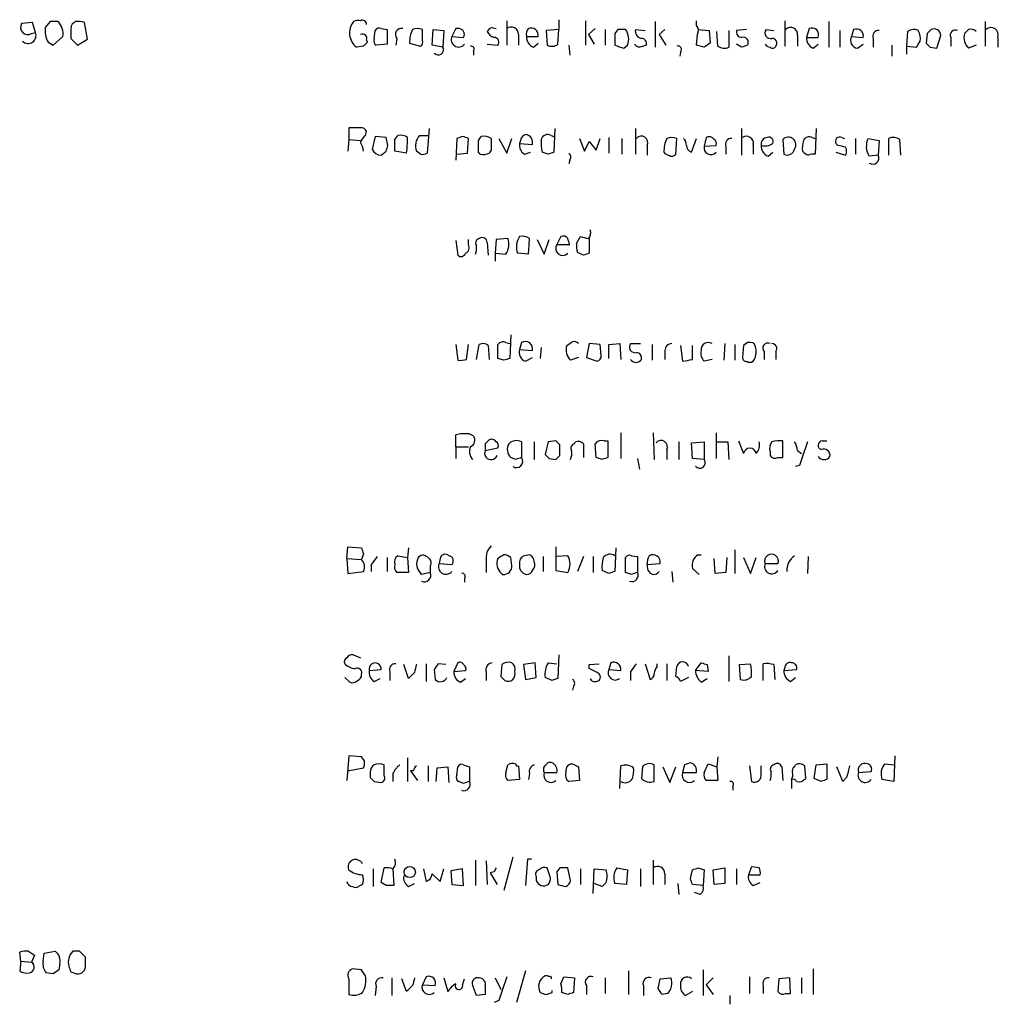
# Model space of a CAD drawing. Extents: x 6 to 1054, y 23 to 900.
# Drawn here: x 863 to 948, y 715 to 800 of the extents above; entities that cross this region are included whole.
import ezdxf

# ---------------------------------------------------------------- set-up
doc = ezdxf.new("R2010")
doc.units = 0
doc.header["$MEASUREMENT"] = 0
doc.layers.add('MAIN', color=5, linetype='CONTINUOUS')

msp = doc.modelspace()

# ---------------------------------------------------------------- linework, layer by layer
at = {"layer": 'MAIN'}
for p, q in [((864.362, 799.6766), (863.4307, 799.5919)), ((864.616, 798.8299), (864.362, 799.6766)), ((865.886, 799.7613), (865.4627, 799.2533)), ((869.1033, 798.2373), (868.8493, 799.6766)), ((894.4187, 799.1686), (894.9267, 799.0839)), ((900.8533, 799.1686), (900.5147, 798.4913)), ((901.1073, 799.1686), (900.8533, 799.1686)), ((903.986, 799.2533), (904.3247, 799.1686)), ((905.256, 799.8459), (905.256, 797.7293)), ((909.7433, 799.9306), (909.7433, 799.0839)), ((912.0293, 799.8459), (912.0293, 797.7293)), ((912.876, 799.1686), (912.2833, 798.6606)), ((918.0407, 799.7613), (918.0407, 797.5599)), ((921.5967, 799.4226), (921.5967, 799.8459)), ((929.2167, 799.8459), (929.2167, 797.6446)), ((931.3333, 799.1686), (931.0793, 798.4066)), ((933.0267, 799.7613), (933.0267, 797.5599)), ((946.4887, 799.7613), (946.4887, 797.6446)), ((864.2773, 798.7453), (864.616, 798.8299)), ((866.14, 797.7293), (866.9867, 798.4913)), ((867.664, 798.3219), (868.2567, 797.7293)), ((893.826, 798.2373), (893.9107, 798.9993)), ((894.9267, 799.0839), (894.9267, 797.8139)), ((895.7733, 798.3219), (895.6887, 797.7293)), ((897.9747, 798.1526), (897.9747, 799.0839)), ((898.8213, 797.7293), (898.906, 799.0839)), ((898.906, 799.0839), (899.8373, 798.9993)), ((899.8373, 798.9993), (899.7527, 797.5599)), ((900.5147, 798.4913), (901.5307, 798.4066)), ((906.272, 798.6606), (906.272, 797.7293)), ((906.9493, 798.4913), (907.9653, 798.4913)), ((909.7433, 799.0839), (908.6427, 798.9993)), ((908.6427, 798.9993), (908.7273, 797.7293)), ((909.6587, 797.8139), (909.7433, 799.0839)), ((912.2833, 798.6606), (912.7913, 797.8139)), ((913.7227, 799.0839), (913.7227, 797.7293)), ((914.8233, 799.0839), (914.5693, 798.7453)), ((914.5693, 798.7453), (914.5693, 797.7293)), ((916.3473, 799.0839), (917.194, 798.9993)), ((918.8873, 799.0839), (918.3793, 798.6606)), ((918.3793, 798.6606), (918.972, 797.7293)), ((921.5967, 797.7293), (921.6813, 798.6606)), ((921.766, 799.0839), (922.6973, 798.9993)), ((922.6973, 798.9993), (922.782, 797.8986)), ((923.4593, 797.6446), (923.3747, 798.9146)), ((924.3907, 798.9993), (924.3907, 797.5599)), ((925.9147, 799.0839), (925.068, 798.9993)), ((927.608, 799.0839), (928.2853, 798.9993)), ((930.3173, 798.5759), (930.3173, 797.6446)), ((931.0793, 798.4066), (932.0953, 798.4066)), ((933.958, 798.9993), (933.958, 797.5599)), ((935.1433, 799.0839), (934.974, 798.4913)), ((934.974, 798.4913), (935.99, 798.4066)), ((936.8367, 798.3219), (936.8367, 797.5599)), ((939.8, 798.9146), (939.7153, 797.6446)), ((941.4933, 798.7453), (941.4087, 797.8986)), ((942.34, 797.4753), (942.6787, 798.5759)), ((943.5253, 798.4066), (943.5253, 797.6446)), ((947.5893, 798.4066), (947.5893, 797.5599)), ((865.7167, 797.9833), (866.14, 797.7293)), ((868.2567, 797.7293), (869.1033, 798.2373)), ((892.8947, 797.6446), (892.302, 797.5599)), ((893.1487, 798.1526), (893.2333, 797.9833)), ((894.9267, 797.8139), (893.9953, 797.7293)), ((896.874, 797.8986), (897.8053, 797.6446)), ((899.7527, 797.5599), (898.8213, 797.7293)), ((903.5627, 797.8139), (904.494, 797.7293)), ((907.542, 797.5599), (907.9653, 797.8986)), ((910.59, 797.7293), (910.6747, 796.8826)), ((915.3313, 797.4753), (915.67, 797.7293)), ((916.94, 797.6446), (917.2787, 797.7293)), ((922.274, 797.5599), (921.5967, 797.7293)), ((925.4913, 797.5599), (925.068, 797.8139)), ((931.672, 797.4753), (932.0953, 797.8139)), ((935.482, 797.4753), (935.99, 797.8139)), ((938.4453, 797.7293), (938.4453, 796.7979)), ((939.7153, 797.6446), (939.7153, 796.9673)), ((939.7153, 797.6446), (940.562, 797.5599)), ((941.7473, 797.5599), (942.34, 797.4753)), ((945.7267, 797.7293), (945.0493, 797.4753)), ((902.3773, 797.2213), (902.3773, 796.8826)), ((920.242, 797.1366), (920.1573, 796.7979)), ((892.6407, 790.6173), (891.6247, 790.6173)), ((891.6247, 790.6173), (891.6247, 789.6013)), ((893.064, 789.9399), (893.1487, 790.2786)), ((893.9107, 789.8553), (893.6567, 788.7546)), ((894.842, 789.7706), (893.9107, 789.8553)), ((895.0113, 789.0933), (894.842, 789.7706)), ((895.604, 789.6013), (895.858, 789.9399)), ((897.7207, 789.9399), (898.4827, 789.9399)), ((898.5673, 790.5326), (898.398, 788.4159)), ((901.446, 789.8553), (900.938, 789.6859)), ((902.8007, 789.5166), (903.0547, 789.8553)), ((909.066, 789.9399), (909.32, 789.8553)), ((909.4047, 790.5326), (909.32, 788.5006)), ((914.0613, 789.7706), (914.0613, 788.4159)), ((916.3473, 790.5326), (916.3473, 788.3313)), ((922.4433, 789.7706), (922.274, 789.0086)), ((925.4913, 790.5326), (925.4913, 788.2466)), ((931.5873, 789.7706), (931.8413, 789.6859)), ((931.926, 790.5326), (931.8413, 788.3313)), ((934.1273, 789.7706), (934.3813, 789.6859)), ((891.6247, 789.6013), (891.54, 788.5853)), ((891.6247, 789.6013), (892.6407, 789.5166)), ((900.938, 789.6859), (900.8533, 787.8233)), ((901.8693, 788.4159), (901.954, 789.6859)), ((904.5787, 789.6859), (905.256, 788.4159)), ((905.256, 788.4159), (905.6793, 789.6859)), ((906.4413, 789.5166), (906.3567, 789.2626)), ((906.3567, 789.2626), (907.4573, 789.1779)), ((911.5213, 789.6859), (911.9447, 788.5853)), ((911.9447, 788.5853), (912.368, 789.4319)), ((912.368, 789.4319), (912.9607, 788.6699)), ((912.9607, 788.6699), (913.2993, 789.6859)), ((915.162, 789.6859), (915.162, 788.3313)), ((917.3633, 789.0933), (917.3633, 788.2466)), ((919.8187, 788.3313), (919.9033, 789.6859)), ((921.1733, 788.5006), (921.5967, 789.6859)), ((922.274, 789.0086), (923.29, 789.0933)), ((924.1367, 789.0086), (924.1367, 788.3313)), ((926.5073, 789.1779), (926.5073, 788.3313)), ((929.0473, 789.6013), (929.132, 788.3313)), ((933.7887, 789.0933), (933.6193, 789.2626)), ((935.3127, 789.6859), (935.3127, 788.3313)), ((936.4133, 789.6859), (937.3447, 789.5166)), ((937.3447, 789.5166), (937.26, 788.2466)), ((938.1913, 788.2466), (938.1913, 789.6859)), ((939.1227, 789.6013), (939.2073, 788.2466)), ((894.4187, 788.2466), (894.842, 788.5853)), ((896.62, 788.4159), (895.604, 788.5853)), ((897.8053, 788.3313), (897.4667, 788.5853)), ((900.938, 788.3313), (901.8693, 788.4159)), ((902.97, 788.3313), (902.8007, 788.5006)), ((903.9013, 788.6699), (903.732, 788.4159)), ((906.78, 788.3313), (907.288, 788.5006)), ((908.812, 788.3313), (908.304, 788.5006)), ((927.7773, 788.1619), (928.2007, 788.5006)), ((933.6193, 788.5006), (934.466, 788.2466)), ((937.26, 788.2466), (936.498, 788.1619)), ((910.6747, 787.8233), (910.59, 787.4846)), ((900.8533, 780.8806), (901.0227, 779.6106)), ((901.954, 780.5419), (901.954, 780.9653)), ((903.5627, 780.7113), (903.6473, 779.6106)), ((904.3247, 780.9653), (904.24, 779.7799)), ((905.3407, 781.0499), (904.3247, 780.9653)), ((907.8807, 780.9653), (908.4733, 779.6953)), ((908.4733, 779.6953), (908.8967, 780.9653)), ((909.9127, 781.2193), (909.574, 780.5419)), ((909.574, 780.5419), (910.6747, 780.5419)), ((911.2673, 780.6266), (911.606, 781.2193)), ((912.368, 781.0499), (912.368, 779.7799)), ((904.24, 779.7799), (904.24, 779.1026)), ((904.24, 779.7799), (905.1713, 779.6953)), ((907.1187, 779.6953), (906.1873, 779.7799)), ((911.86, 779.6106), (911.352, 779.8646)), ((905.1713, 772.0753), (905.51, 771.9906)), ((905.5947, 772.7526), (905.51, 770.7206)), ((906.526, 772.0753), (906.3567, 771.4826)), ((912.368, 771.9906), (912.114, 770.8053)), ((913.2993, 771.9059), (912.368, 771.9906)), ((914.0613, 771.9059), (914.9927, 771.9906)), ((914.9927, 771.9906), (915.0773, 770.6359)), ((915.924, 771.9906), (916.7707, 771.9906)), ((924.052, 771.9906), (923.9673, 770.5513)), ((925.9993, 772.0753), (925.6607, 771.8213)), ((900.8533, 771.9059), (901.0227, 770.5513)), ((901.7847, 770.6359), (901.954, 771.9059)), ((902.6313, 770.6359), (902.8853, 771.9059)), ((903.6473, 771.8213), (903.732, 770.6359)), ((904.494, 770.7206), (904.494, 771.9059)), ((906.3567, 771.4826), (907.4573, 771.3979)), ((908.2193, 771.6519), (908.1347, 770.7206)), ((913.384, 770.9746), (913.2993, 771.9059)), ((914.0613, 770.7206), (914.0613, 771.9059)), ((917.7867, 771.9059), (917.7867, 770.5513)), ((918.8873, 771.3979), (918.8873, 770.6359)), ((920.242, 771.8213), (920.4113, 770.4666)), ((921.258, 770.6359), (921.258, 771.8213)), ((924.8987, 771.9059), (924.8987, 770.5513)), ((925.6607, 771.8213), (925.576, 770.8053)), ((927.4387, 771.3133), (927.4387, 770.6359)), ((928.4547, 771.3133), (928.4547, 770.6359)), ((905.002, 770.5513), (904.494, 770.7206)), ((906.8647, 770.4666), (907.4573, 770.8053)), ((911.4367, 770.8053), (910.7593, 770.5513)), ((912.114, 770.8053), (913.0453, 770.4666)), ((922.9513, 770.6359), (922.274, 770.4666)), ((900.8533, 763.1006), (900.8533, 764.1166)), ((902.0387, 764.2013), (902.3773, 764.0319)), ((906.526, 763.5239), (906.526, 762.1693)), ((907.6267, 763.5239), (907.6267, 761.9999)), ((908.812, 763.5239), (908.558, 762.4233)), ((909.4893, 763.6086), (908.812, 763.5239)), ((911.098, 763.3546), (911.1827, 763.5239)), ((913.638, 763.6086), (913.9767, 763.6086)), ((913.9767, 763.6086), (913.9767, 762.1693)), ((915.0773, 764.2859), (915.0773, 762.0846)), ((917.8713, 764.2859), (917.956, 761.9999)), ((920.0727, 763.5239), (920.0727, 761.9999)), ((921.1733, 763.4393), (922.274, 763.5239)), ((921.258, 762.0846), (921.1733, 763.4393)), ((922.274, 763.5239), (922.274, 761.9999)), ((923.29, 764.2859), (923.29, 762.0846)), ((923.29, 763.5239), (924.306, 763.5239)), ((924.306, 763.5239), (924.3907, 761.9999)), ((925.2373, 763.6086), (925.6607, 762.5079)), ((929.0473, 762.1693), (929.0473, 763.6086)), ((932.434, 763.6086), (932.8573, 763.6086)), ((900.8533, 763.1006), (900.8533, 762.0846)), ((900.8533, 763.1006), (901.954, 763.1006)), ((903.3933, 763.3546), (903.3933, 762.7619)), ((903.3933, 762.7619), (904.494, 763.0159)), ((909.828, 762.3386), (909.828, 763.2699)), ((911.86, 763.3546), (911.86, 762.1693)), ((912.9607, 762.1693), (912.876, 763.3546)), ((919.0567, 762.8466), (919.0567, 761.9999)), ((927.9467, 762.6773), (927.9467, 762.3386)), ((930.3173, 762.7619), (930.656, 762.5079)), ((906.018, 761.9999), (905.5947, 762.1693)), ((908.8967, 762.0846), (909.4893, 761.9999)), ((913.4687, 761.9999), (912.9607, 762.1693)), ((916.5167, 762.0846), (916.686, 761.1533)), ((922.274, 761.9999), (921.258, 762.0846)), ((928.624, 762.1693), (929.0473, 762.1693)), ((930.4867, 761.4919), (930.148, 761.4073)), ((891.4553, 753.4486), (891.54, 754.4646)), ((891.54, 754.4646), (892.7253, 754.3799)), ((896.7893, 754.3799), (896.7047, 753.5333)), ((909.4893, 754.4646), (909.4893, 752.4326)), ((914.654, 754.3799), (914.5693, 752.3479)), ((924.8987, 754.2106), (924.8987, 752.1786)), ((891.4553, 753.4486), (891.54, 752.1786)), ((891.4553, 753.4486), (892.7253, 753.3639)), ((892.8947, 753.8719), (892.7253, 753.3639)), ((894.9267, 753.5333), (894.9267, 752.3479)), ((895.858, 753.7026), (896.7047, 753.5333)), ((896.7047, 753.5333), (896.7893, 752.2633)), ((899.4987, 753.4486), (899.414, 753.0253)), ((903.478, 753.2793), (903.478, 752.2633)), ((904.494, 753.4486), (904.4093, 753.2793)), ((905.6793, 752.8559), (905.5947, 753.5333)), ((907.2033, 753.7873), (906.78, 753.7026)), ((908.3887, 753.6179), (908.3887, 752.3479)), ((910.5053, 753.7026), (909.574, 753.6179)), ((911.86, 753.6179), (911.352, 752.3479)), ((912.7067, 753.6179), (912.7067, 752.2633)), ((915.5007, 752.2633), (915.5007, 753.5333)), ((916.0087, 753.7026), (916.5167, 753.6179)), ((916.5167, 753.6179), (916.5167, 752.2633)), ((921.766, 753.7873), (922.02, 753.7873)), ((923.2053, 752.1786), (923.1207, 753.4486)), ((924.2213, 753.5333), (924.1367, 752.2633)), ((925.6607, 753.5333), (926.2533, 752.1786)), ((926.2533, 752.1786), (926.7613, 753.5333)), ((931.2487, 753.6179), (931.164, 752.1786)), ((893.572, 752.9406), (893.572, 752.3479)), ((898.652, 752.7713), (898.652, 752.2633)), ((899.414, 753.0253), (900.5147, 752.9406)), ((909.4893, 752.4326), (910.5053, 752.2633)), ((914.0613, 752.1786), (913.4687, 752.4326)), ((917.3633, 752.9406), (918.464, 753.0253)), ((917.448, 752.4326), (917.3633, 752.9406)), ((921.8507, 752.0939), (921.258, 752.6019)), ((927.5233, 753.0253), (928.624, 753.0253)), ((891.54, 752.1786), (892.8947, 752.3479)), ((896.7893, 752.2633), (895.7733, 752.2633)), ((898.652, 752.2633), (897.89, 752.0939)), ((901.6153, 751.7553), (901.6153, 751.4166)), ((916.0087, 752.0939), (915.5007, 752.2633)), ((919.48, 752.3479), (919.5647, 751.4166)), ((924.1367, 752.2633), (923.2053, 752.1786)), ((892.048, 745.1513), (892.6407, 744.8973)), ((909.7433, 745.1513), (909.6587, 743.1193)), ((924.3907, 745.0666), (924.3907, 742.8653)), ((896.7893, 743.1193), (896.366, 744.3046)), ((898.3133, 744.3893), (898.3133, 742.8653)), ((900.0067, 744.3046), (899.3293, 744.3893)), ((901.0227, 744.4739), (900.684, 743.7119)), ((904.8327, 744.3046), (904.748, 743.2886)), ((907.7113, 744.4739), (906.6953, 744.3046)), ((906.6953, 744.3046), (906.8647, 743.0346)), ((907.796, 743.2039), (907.7113, 744.4739)), ((908.812, 744.4739), (909.574, 744.3893)), ((912.368, 744.3046), (913.2147, 744.3893)), ((912.368, 743.9659), (912.368, 744.3046)), ((914.2307, 744.4739), (914.0613, 743.8813)), ((917.194, 744.3893), (917.6173, 743.0346)), ((918.21, 744.1353), (918.21, 744.3893)), ((919.0567, 744.3893), (919.0567, 742.9499)), ((919.8187, 743.2886), (919.9033, 744.1353)), ((921.512, 743.7966), (922.02, 744.4739)), ((922.528, 744.3046), (922.6127, 743.7119)), ((925.322, 744.3046), (926.2533, 744.3893)), ((925.4067, 743.0346), (925.322, 744.3046)), ((927.354, 742.9499), (927.354, 744.3893)), ((928.2853, 744.3046), (928.37, 743.0346)), ((929.2167, 744.0506), (929.132, 743.7966)), ((891.286, 743.2039), (891.7093, 742.7806)), ((893.4027, 743.7966), (894.4187, 743.8813)), ((893.826, 742.8653), (894.334, 743.1193)), ((895.1807, 743.7119), (895.1807, 742.9499)), ((897.2973, 743.6273), (896.7893, 743.1193)), ((898.9907, 743.8813), (899.0753, 743.0346)), ((900.684, 743.7119), (901.7, 743.7966)), ((901.2767, 742.7806), (901.7, 743.1193)), ((903.478, 743.6273), (903.478, 742.9499)), ((906.8647, 743.0346), (907.796, 743.2039)), ((909.1507, 742.9499), (908.558, 743.2039)), ((914.0613, 743.8813), (915.0773, 743.7966)), ((915.924, 743.7119), (915.924, 742.9499)), ((920.9193, 743.2039), (920.242, 742.8653)), ((922.6127, 743.7119), (921.512, 743.7966)), ((922.02, 742.7806), (922.528, 743.1193)), ((929.132, 743.7966), (930.2327, 743.8813)), ((929.7247, 742.8653), (930.148, 743.2039)), ((911.0133, 742.4419), (910.9287, 742.1033)), ((912.9607, 742.8653), (913.2147, 742.9499)), ((891.6247, 736.4306), (891.4553, 734.3139)), ((892.7253, 736.3459), (891.6247, 736.4306)), ((892.9793, 736.0073), (892.7253, 736.3459)), ((923.4593, 736.3459), (923.3747, 735.4993)), ((938.6993, 736.4306), (938.6147, 734.2293)), ((891.54, 735.1606), (892.8947, 735.4146)), ((894.6727, 734.7373), (894.6727, 735.6686)), ((896.7047, 736.2613), (896.7047, 734.2293)), ((898.4827, 735.5839), (898.4827, 734.2293)), ((899.16, 734.2293), (899.2447, 735.4146)), ((899.2447, 735.4146), (900.176, 735.4993)), ((900.176, 735.4993), (900.2607, 734.1446)), ((900.938, 734.7373), (901.0227, 735.4993)), ((901.5307, 735.6686), (902.0387, 735.4993)), ((902.0387, 735.4993), (902.0387, 734.2293)), ((905.1713, 734.9913), (905.3407, 735.6686)), ((906.272, 735.5839), (906.3567, 734.3986)), ((910.336, 734.9913), (910.4207, 735.4993)), ((911.098, 735.6686), (911.4367, 735.4993)), ((911.4367, 735.4993), (911.5213, 734.3139)), ((914.9927, 733.6366), (915.0773, 735.5839)), ((916.94, 735.4993), (916.8553, 734.4833)), ((917.956, 734.2293), (917.956, 735.6686)), ((918.718, 735.4993), (919.3107, 734.1446)), ((919.3107, 734.1446), (919.8187, 735.4993)), ((920.5807, 735.6686), (920.4113, 734.9913)), ((922.274, 734.9913), (922.6127, 735.7533)), ((922.6127, 735.7533), (923.3747, 735.4993)), ((923.3747, 735.4993), (923.4593, 734.3139)), ((926.1687, 735.5839), (926.338, 734.2293)), ((927.1847, 734.9066), (927.1847, 735.5839)), ((928.9627, 735.4993), (929.0473, 734.3139)), ((930.0633, 735.4993), (930.148, 735.6686)), ((930.91, 735.5839), (930.9947, 734.4833)), ((931.7567, 734.4833), (931.926, 735.6686)), ((931.926, 735.6686), (932.8573, 735.7533)), ((932.8573, 735.7533), (932.8573, 734.3986)), ((934.212, 734.2293), (933.704, 735.4993)), ((937.8527, 735.7533), (938.6147, 735.6686)), ((893.4873, 734.9913), (893.4873, 734.5679)), ((895.4347, 734.9066), (895.4347, 734.2293)), ((897.2127, 735.1606), (896.9587, 735.1606)), ((896.9587, 735.1606), (897.5513, 734.3139)), ((907.2033, 734.9066), (907.1187, 734.3986)), ((908.4733, 734.9913), (909.574, 734.9913)), ((920.4113, 734.9913), (921.5967, 734.9913)), ((934.5507, 734.5679), (934.212, 734.2293)), ((935.5667, 734.9913), (936.6673, 735.0759)), ((893.826, 734.2293), (894.4187, 734.1446)), ((901.5307, 734.0599), (901.1073, 734.2293)), ((906.3567, 734.3986), (905.3407, 734.3139)), ((911.5213, 734.3139), (910.59, 734.2293)), ((923.4593, 734.3139), (922.4433, 734.3139)), ((924.7293, 733.8059), (924.7293, 733.4673)), ((929.8093, 734.3986), (929.8093, 733.6366)), ((932.3493, 734.2293), (931.7567, 734.4833)), ((938.6147, 734.2293), (937.5987, 734.3986)), ((902.5467, 727.4559), (902.5467, 725.2546)), ((903.478, 727.3713), (903.5627, 725.3393)), ((905.764, 727.7099), (905.002, 724.8313)), ((907.034, 727.5406), (906.8647, 725.2546)), ((907.3727, 727.5406), (907.034, 727.5406)), ((917.8713, 727.4559), (917.8713, 725.3393)), ((893.7413, 726.6939), (893.7413, 725.1699)), ((894.4187, 725.5086), (894.6727, 726.7786)), ((895.4347, 726.6939), (895.5193, 725.2546)), ((898.0593, 726.6939), (898.3133, 725.5933)), ((898.8213, 726.2706), (899.4987, 725.5933)), ((899.4987, 725.5933), (899.8373, 726.6939)), ((901.446, 726.6939), (900.43, 726.5246)), ((900.43, 726.5246), (900.5147, 725.3393)), ((901.5307, 725.2546), (901.446, 726.6939)), ((904.1553, 726.4399), (903.8167, 726.3553)), ((903.8167, 726.3553), (904.4093, 725.3393)), ((908.9813, 726.0166), (908.7273, 726.7786)), ((909.828, 726.7786), (909.574, 726.4399)), ((909.574, 726.4399), (909.6587, 725.3393)), ((910.7593, 725.6779), (910.5053, 726.7786)), ((911.606, 726.6939), (911.606, 725.3393)), ((912.7067, 724.5773), (912.7913, 726.6939)), ((912.7913, 726.6939), (913.8073, 726.6093)), ((914.7387, 726.7786), (915.67, 726.6093)), ((915.67, 726.6093), (915.5853, 725.3393)), ((916.7707, 726.6939), (916.7707, 725.1699)), ((918.8873, 726.2706), (918.8873, 725.3393)), ((921.0887, 725.8473), (921.258, 726.6093)), ((921.766, 726.7786), (922.274, 726.6093)), ((922.274, 726.6093), (922.1893, 725.2546)), ((923.036, 726.6093), (924.052, 726.7786)), ((923.1207, 725.3393), (923.036, 726.6093)), ((924.052, 726.7786), (924.052, 725.4239)), ((925.068, 726.6939), (925.068, 725.3393)), ((926.338, 726.8633), (926.084, 726.1859)), ((926.084, 726.1859), (927.1, 726.1859)), ((927.0153, 726.7786), (926.338, 726.8633)), ((892.81, 725.3393), (892.4713, 725.1699)), ((894.842, 725.2546), (894.4187, 725.5086)), ((896.7893, 725.1699), (897.2973, 725.4239)), ((900.5147, 725.3393), (901.5307, 725.2546)), ((907.796, 726.0166), (907.796, 725.6779)), ((913.4687, 725.1699), (912.7913, 725.4239)), ((913.8073, 725.5086), (913.4687, 725.1699)), ((915.5853, 725.3393), (914.5693, 725.4239)), ((919.988, 725.4239), (920.0727, 724.4926)), ((922.1893, 725.2546), (921.258, 725.3393)), ((924.052, 725.4239), (923.1207, 725.3393)), ((926.5073, 725.2546), (927.1, 725.5086)), ((921.9353, 724.4926), (921.4273, 724.6619)), ((863.346, 718.7353), (863.2613, 719.4973)), ((864.0233, 719.5819), (864.5313, 719.2433)), ((865.2933, 718.7353), (865.378, 719.4126)), ((865.378, 719.4126), (866.3093, 719.5819)), ((868.426, 719.5819), (867.8333, 719.5819)), ((863.346, 718.7353), (863.2613, 717.8886)), ((863.346, 718.7353), (864.2773, 718.6506)), ((864.5313, 719.2433), (864.2773, 718.6506)), ((866.7327, 718.4813), (866.648, 717.9733)), ((868.934, 718.3966), (868.934, 719.0739)), ((866.14, 717.6346), (865.5473, 717.7193)), ((867.664, 717.8039), (868.172, 717.6346)), ((892.7253, 717.9733), (891.9633, 718.0579)), ((906.8647, 717.8886), (906.1027, 715.1793)), ((915.7547, 717.8886), (915.7547, 715.8566)), ((922.1893, 717.9733), (922.1893, 715.7719)), ((931.672, 718.0579), (931.672, 715.8566)), ((891.6247, 717.2113), (891.6247, 715.8566)), ((895.35, 717.2959), (895.35, 715.7719)), ((896.62, 716.1106), (896.1967, 717.2113)), ((898.3133, 717.3806), (897.9747, 716.7033)), ((899.8373, 717.2959), (900.176, 716.1106)), ((901.446, 716.7033), (901.6153, 717.2113)), ((904.24, 717.2959), (904.748, 716.2799)), ((909.9127, 716.7879), (910.1667, 717.3806)), ((910.1667, 717.3806), (911.098, 717.2959)), ((911.098, 717.2959), (911.0133, 716.0259)), ((913.7227, 717.2959), (913.7227, 715.9413)), ((918.2947, 716.3646), (918.464, 717.2113)), ((918.464, 717.2113), (919.3953, 717.2959)), ((923.036, 717.2959), (922.4433, 716.7033)), ((926.1687, 717.3806), (926.1687, 715.9413)), ((928.7087, 717.2113), (928.624, 716.1106)), ((929.64, 717.2959), (928.7087, 717.2113)), ((929.7247, 715.9413), (929.64, 717.2959)), ((930.656, 717.2959), (930.656, 715.9413)), ((893.9953, 716.5339), (893.9107, 715.7719)), ((897.128, 716.6186), (896.62, 716.1106)), ((897.9747, 716.7033), (899.0753, 716.6186)), ((902.6313, 715.7719), (902.2927, 716.7033)), ((908.6427, 715.8566), (909.1507, 716.0259)), ((909.1507, 716.0259), (909.1507, 716.1953)), ((910.5053, 715.8566), (909.9973, 716.0259)), ((912.114, 716.6186), (912.114, 715.8566)), ((917.0247, 716.6186), (917.0247, 715.7719)), ((919.1413, 715.9413), (918.6333, 715.8566)), ((921.258, 716.1106), (920.6653, 715.7719)), ((922.4433, 716.7033), (923.036, 715.8566)), ((927.354, 716.6186), (927.354, 715.9413)), ((929.3013, 715.9413), (929.7247, 715.9413)), ((903.3933, 715.8566), (902.6313, 715.7719)), ((904.5787, 715.3486), (904.1553, 715.1793)), ((924.4753, 715.7719), (924.4753, 715.0099))]:
    msp.add_line(p, q, dxfattribs=at)
msp.add_circle((896.8893, 726.4174), 0.4839, dxfattribs=at)
for centre, radius, start, end in [((863.9528, 799.2674), 0.6147, 148.137873, 301.862127), ((867.4937, 798.9991), 2.0468, 172.865956, 209.753909), ((866.2246, 630.4114), 169.3502, 89.885409, 90.114558), ((865.5048, 798.7028), 1.4969, 351.877476, 45), ((1079.3638, 798.7452), 211.7002, 179.885408, 180.114564), ((868.3066, 799.1571), 0.6428, 109.948836, 178.974741), ((868.2987, 798.1931), 1.5824, 69.637627, 97.677432), ((893.2119, 798.7802), 1.5222, 139.87106, 233.290451), ((892.4712, 798.9147), 0.9465, 79.683783, 116.559637), ((892.81, 799.5496), 0.3413, 352.88123, 119.742799), ((894.2494, 798.8298), 0.3787, 63.44848, 153.414653), ((896.1685, 798.6606), 0.5204, 77.480746, 220.597713), ((897.5513, 798.0682), 1.1004, 67.370923, 112.624271), ((901.0903, 798.6605), 0.5083, 330.035633, 88.083714), ((904.0861, 798.6943), 0.5679, 100.15234, 157.173687), ((905.637, 798.6607), 0.6349, 359.990977, 126.875312), ((907.7118, 798.6604), 0.781, 139.408253, 192.504141), ((907.3485, 798.588), 0.6243, 351.089873, 111.593533), ((921.149, 798.9872), 0.6245, 328.468229, 44.202024), ((929.7324, 798.676), 0.5935, 350.288464, 136.583937), ((931.5591, 798.6324), 0.5818, 337.16348, 112.83652), ((935.3731, 798.5033), 0.6244, 351.091294, 111.593533), ((942.0709, 798.5225), 0.6101, 5.020991, 113.051852), ((946.9967, 798.6183), 0.6293, 340.341276, 132.282263), ((863.9854, 798.5648), 0.6841, 226.587522, 22.801557), ((892.81, 798.3219), 0.3787, 333.441716, 116.558284), ((899.2985, 797.9989), 2.4266, 153.440229, 182.368939), ((901.1073, 798.2214), 0.6512, 155.513081, 321.264622), ((904.3666, 799.2527), 0.8721, 202.81039, 255.978098), ((904.1554, 797.9833), 0.4233, 323.124688, 90.013536), ((907.9012, 798.4428), 0.9531, 177.08326, 247.861488), ((915.162, 629.734), 169.3502, 89.885409, 90.114591), ((914.3157, 798.2479), 1.4502, 339.046735, 35.202404), ((916.9506, 798.9358), 0.6213, 166.207586, 261.176007), ((916.8365, 797.8609), 0.4614, 343.426842, 87.66472), ((925.5101, 798.8675), 0.4613, 163.399492, 267.664214), ((925.6257, 797.9783), 0.4489, 326.317011, 107.421792), ((927.9891, 798.7876), 0.4827, 142.135426, 285.242626), ((928.1159, 797.8985), 0.4234, 323.151755, 89.986468), ((932.0312, 798.3581), 0.9531, 177.08326, 247.859223), ((935.5666, 798.1526), 0.6826, 150.249913, 262.88019), ((937.2964, 798.5064), 0.4953, 84.40337, 201.867995), ((940.3354, 798.1897), 0.9012, 63.941047, 126.449005), ((939.4193, 798.2796), 1.4965, 351.86719, 28.747051), ((1026.3251, 714.2272), 119.7487, 134.876984, 135.106133), ((943.9233, 798.6013), 0.4431, 63.932306, 206.067694), ((945.9395, 798.3928), 1.2784, 163.993655, 225.865219), ((860.23, 883.5646), 119.7134, 314.885409, 315.114591), ((945.2187, 798.3218), 0.7807, 49.405074, 102.531992), ((977.7264, 713.1765), 119.7133, 134.893835, 135.123052), ((894.1648, 798.068), 0.3787, 153.44848, 243.414653), ((897.636, 797.9833), 0.3787, 296.558284, 26.558284), ((899.3435, 797.3483), 0.4607, 220.034829, 27.343781), ((902.1798, 797.3907), 0.2601, 319.379598, 102.545532), ((909.1233, 798.5387), 0.9011, 243.929748, 306.452783), ((978.4502, 988.102), 200.8047, 251.45046, 251.679643), ((916.686, 798.068), 0.4937, 210.975698, 300.959776), ((920.0092, 797.3483), 0.3147, 317.717737, 109.667298), ((1007.2106, 670.7178), 152.6537, 123.578078, 123.807241), ((923.9948, 798.3697), 0.9014, 233.553434, 296.053368), ((968.0953, 670.6447), 133.8752, 108.327138, 108.556321), ((927.9893, 798.1107), 0.5525, 212.493463, 265.577431), ((928.1678, 797.7998), 0.3262, 227.33528, 331.588605), ((813.7198, 882.4966), 152.6538, 326.192749, 326.421911), ((1026.2654, 882.3917), 119.7487, 224.876984, 225.106133), ((892.7082, 790.1683), 0.4541, 14.057665, 98.549485), ((893.7408, 789.009), 1.1509, 126.018589, 162.906421), ((896.1121, 789.0086), 0.9653, 52.12814, 105.261365), ((879.9847, 790.136), 16.724, 354.096562, 358.748054), ((898.7087, 789.0535), 1.3273, 138.102625, 200.65507), ((859.35, 662.7706), 133.8753, 71.443693, 71.672876), ((903.3086, 788.9238), 0.9655, 52.127098, 105.246791), ((906.9917, 789.4742), 0.552, 94.405074, 175.594926), ((906.7801, 789.3474), 0.6981, 345.947832, 75.97172), ((908.7696, 789.4531), 0.5699, 58.66384, 164.927405), ((916.8576, 789.3267), 0.5569, 335.224859, 139.836137), ((919.48, 788.6705), 1.1001, 67.369719, 112.630281), ((922.6973, 789.3471), 0.4938, 30.979674, 120.953808), ((925.9147, 789.2747), 0.6005, 350.722786, 124.3331), ((927.7445, 789.2026), 0.5704, 95.2108, 191.047914), ((927.8408, 789.4107), 0.3892, 337.632677, 112.367323), ((929.5201, 789.1357), 0.6636, 324.947145, 135.439601), ((931.3333, 789.2625), 0.568, 63.43946, 153.425927), ((933.958, 789.4319), 0.3787, 63.441716, 206.558284), ((938.5873, 788.8765), 0.9011, 53.547217, 116.070252), ((891.3701, 788.5004), 1.527, 3.187323, 33.684864), ((767.9342, 831.1618), 133.8594, 341.45383, 341.683027), ((641.604, 789.0933), 254.0005, 359.885409, 0.114591), ((648.8007, 789.0086), 254.0005, 359.885409, 0.114591), ((1157.9011, 789.1779), 254.0003, 179.885409, 180.114592), ((907.1891, 789.0791), 0.8524, 167.56816, 241.318192), ((911.5634, 789.305), 3.3572, 174.936598, 193.863223), ((921.2242, 788.6016), 2.4236, 153.423319, 182.388405), ((919.793, 789.0339), 0.9588, 3.551733, 42.844497), ((921.3266, 789.0576), 0.5777, 176.457073, 254.611795), ((922.8404, 788.8715), 0.5828, 166.392984, 320.478885), ((922.9511, 789.2626), 0.3788, 333.45524, 63.401126), ((924.5963, 789.1931), 0.4952, 84.390726, 201.872304), ((928.1363, 789.0445), 0.9529, 177.064327, 247.86583), ((927.5234, 790.1937), 1.1514, 252.891783, 306.032861), ((933.1119, 788.8394), 2.3848, 163.502805, 186.116527), ((891.7832, 619.7071), 174.5169, 75.843169, 76.072384), ((933.8313, 788.5853), 0.7194, 331.913927, 28.079046), ((937.7485, 788.9958), 1.503, 152.667755, 213.697468), ((894.4271, 789.0846), 0.8381, 203.187819, 269.425694), ((897.9748, 789.2625), 0.9465, 259.683783, 296.559637), ((903.224, 789.5171), 1.2127, 257.909863, 294.764581), ((951.3885, 661.4236), 133.8593, 108.316987, 108.546184), ((910.3629, 788.0811), 0.4046, 320.415647, 55.850351), ((919.2683, 788.7968), 0.5518, 212.463229, 265.603684), ((919.48, 788.5853), 0.4234, 233.132809, 323.132809), ((929.4284, 788.9153), 0.6549, 243.090646, 345.796132), ((931.615, 789.3463), 1.1591, 221.036657, 251.577556), ((931.6721, 787.3995), 0.947, 79.708141, 116.556934), ((936.8038, 787.9926), 0.5221, 234.154935, 29.107895), ((910.1243, 780.8382), 0.4359, 29.058434, 119.040561), ((911.7967, 781.5579), 0.7035, 313.767404, 21.16616), ((901.4459, 780.2879), 0.568, 296.574073, 26.56054), ((901.0649, 780.2455), 1.5806, 339.629778, 7.700518), ((902.9558, 780.669), 0.3874, 100.48609, 213.119959), ((903.1394, 780.7113), 0.4233, 0, 126.886139), ((903.9015, 780.542), 1.5262, 326.304726, 19.438161), ((907.6671, 780.3354), 1.5806, 145.999278, 200.575561), ((906.6106, 780.2878), 0.9655, 52.127098, 105.246791), ((890.4291, 781.4176), 16.7782, 354.10816, 358.744245), ((910.0743, 780.2032), 0.6042, 145.902243, 315.516406), ((783.59, 738.4459), 133.8753, 18.327124, 18.556307), ((912.8355, 780.4152), 1.5824, 172.322568, 200.362373), ((954.2887, 950.4358), 174.5166, 255.843177, 256.072392), ((901.3049, 779.921), 0.4195, 227.724474, 340.347095), ((954.4415, 652.6879), 133.8752, 108.317001, 108.54617), ((903.2119, 771.3737), 0.6244, 45.791579, 121.536569), ((904.9173, 771.652), 0.4936, 59.034253, 149.044206), ((906.8632, 771.56), 0.6158, 344.738353, 123.199776), ((826.0247, 898.9906), 152.6261, 303.57027, 303.799453), ((911.0558, 771.6944), 0.4825, 37.869776, 105.271781), ((916.305, 771.6943), 0.4827, 142.12814, 285.254078), ((919.4659, 771.412), 0.5788, 88.604026, 181.395974), ((922.6224, 771.4793), 0.6079, 57.248352, 187.695547), ((926.1685, 771.1431), 0.9474, 63.448472, 100.287538), ((925.2568, 771.3005), 1.503, 326.302532, 27.332245), ((927.7491, 771.6096), 0.4292, 62.587157, 223.668658), ((928.1159, 771.5672), 0.4234, 323.151755, 89.986468), ((907.1327, 771.2356), 0.8144, 162.343781, 250.786322), ((911.6495, 771.4688), 1.2784, 163.993655, 225.865219), ((916.4132, 770.7677), 0.4613, 343.399492, 87.664214), ((922.923, 771.1439), 0.938, 164.289525, 226.222366), ((901.1921, 772.4999), 1.9559, 265.031528, 287.636421), ((947.5785, 643.6436), 133.8593, 108.316987, 108.546184), ((912.9354, 770.9068), 0.4537, 284.017867, 8.594459), ((916.3897, 770.9111), 0.5409, 210.58047, 329.41414), ((878.5154, 982.1973), 215.8359, 281.192733, 281.421947), ((925.8724, 770.763), 0.2994, 171.878017, 278.121983), ((926.211, 770.9321), 0.5518, 237.522437, 302.477563), ((901.655, 761.2343), 2.9917, 82.631261, 105.543691), ((901.9012, 763.6615), 0.6032, 291.602118, 37.882481), ((988.2376, 678.849), 119.7487, 134.885409, 135.114591), ((903.9436, 763.3121), 0.436, 29.063539, 119.034181), ((904.1552, 763.1852), 0.3787, 333.44848, 63.414653), ((906.0911, 762.6887), 0.9417, 62.493394, 134.995698), ((824.9837, 678.7643), 119.7487, 44.885409, 45.114591), ((911.3944, 762.9314), 0.6292, 42.268789, 109.661787), ((913.4263, 762.9735), 0.6694, 71.565051, 145.296185), ((918.5509, 763.08), 0.557, 335.22917, 139.828276), ((925.8728, 763.2698), 1.1704, 319.386493, 12.538896), ((928.8777, 762.9313), 0.9651, 142.117206, 195.260326), ((928.7932, 761.2399), 2.3823, 83.877066, 106.514952), ((928.7952, 762.6779), 1.5244, 3.158773, 33.708831), ((1438.8324, 593.1805), 535.4849, 161.451302, 161.680482), ((932.4869, 763.217), 0.3951, 97.693333, 249.620458), ((903.0935, 762.6865), 1.0549, 156.886279, 220.609543), ((903.8933, 762.531), 0.5507, 155.212507, 339.551113), ((906.2789, 762.8718), 0.9806, 150.507304, 225.756077), ((909.2791, 762.5501), 1.5791, 339.609571, 7.70781), ((911.1686, 762.9736), 0.3875, 100.497939, 213.11188), ((926.211, 762.4149), 0.5581, 9.592279, 170.407721), ((932.5821, 762.3598), 0.5397, 348.683821, 115.558299), ((906.0875, 761.8458), 0.5449, 233.582234, 36.417766), ((948.622, 635.0847), 133.8752, 108.327138, 108.556321), ((993.4023, 846.9289), 119.7487, 224.885409, 225.114592), ((825.0087, 846.8192), 119.7133, 314.885375, 315.114625), ((956.0727, 635.0847), 133.8752, 108.327138, 108.556321), ((921.893, 761.7036), 0.469, 217.871769, 37.871769), ((928.37, 762.5927), 0.4937, 210.975698, 300.959776), ((932.6033, 762.6002), 0.6148, 214.281977, 325.718023), ((1019.8099, 796.4759), 133.8752, 198.327138, 198.556321), ((904.9177, 753.505), 1.4573, 134.224315, 188.909672), ((892.1326, 752.7429), 0.8584, 332.602081, 46.335731), ((1063.1669, 626.2674), 211.6803, 143.014185, 143.243346), ((896.2391, 753.1522), 0.6694, 124.698943, 198.426829), ((898.3564, 752.9829), 0.8907, 154.674936, 205.325064), ((897.9981, 753.2935), 0.4523, 45.824085, 171.045813), ((898.1652, 753.0676), 0.5699, 328.672427, 74.937113), ((899.9456, 753.378), 0.4524, 45.850821, 171.022765), ((900.1901, 753.2557), 0.4524, 315.850821, 81.022765), ((905.5683, 753.0744), 1.177, 169.974254, 236.417948), ((989.4152, 626.6296), 152.6259, 123.578058, 123.807262), ((904.9424, 752.8298), 0.9594, 47.162672, 86.438195), ((906.9675, 753.0999), 0.6312, 107.280921, 194.617437), ((906.9501, 753.1588), 0.6775, 3.028788, 68.057271), ((909.3203, 752.983), 1.3864, 328.727942, 31.268526), ((916.8169, 752.7289), 3.3613, 166.153931, 185.057234), ((914.149, 753.0919), 0.7414, 55.463216, 143.462405), ((915.8394, 753.3638), 0.3787, 63.44848, 153.414653), ((918.4002, 753.1099), 1.0506, 145.65803, 189.273151), ((917.8462, 753.1547), 0.6312, 348.170247, 119.77753), ((922.2529, 752.8771), 1.0323, 118.143992, 195.462015), ((928.0737, 753.2422), 0.5915, 338.488188, 201.508261), ((930.9101, 752.4325), 1.5264, 123.69215, 183.177123), ((896.1965, 752.7289), 0.6292, 160.338213, 227.731211), ((770.7091, 667.6652), 152.6538, 33.578089, 33.807251), ((900.0067, 752.7555), 0.6512, 155.524735, 321.25776), ((905.002, 752.7712), 0.6826, 262.87186, 7.12814), ((907.0499, 752.7951), 0.7083, 168.145921, 261.835582), ((907.017, 752.5427), 0.4539, 261.421795, 345.960695), ((906.9707, 752.9406), 0.7035, 313.767404, 21.16616), ((917.9332, 752.6052), 0.515, 199.581978, 330.024662), ((928.0966, 752.7716), 0.6269, 156.129377, 327.268068), ((898.144, 752.0093), 0.568, 243.434949, 26.565051), ((901.4178, 751.9247), 0.2601, 319.379598, 102.545532), ((956.6428, 625.2559), 133.8752, 108.317001, 108.54617), ((916.0351, 752.0094), 0.5444, 248.925472, 27.798243), ((958.6127, 625.1787), 133.8752, 108.327138, 108.556321), ((891.6249, 744.5586), 0.3788, 116.598874, 206.54476), ((891.9422, 744.5796), 0.5814, 79.515342, 146.875738), ((892.2659, 745.3088), 1.3438, 223.178636, 267.927351), ((892.3656, 743.6062), 0.3891, 337.594233, 112.405767), ((893.903, 743.9309), 0.5181, 354.506194, 195.026177), ((895.6404, 743.8964), 0.4953, 84.40337, 201.867995), ((1066.6833, 701.6219), 174.5167, 165.843185, 166.0724), ((1026.1599, 659.4854), 152.6259, 146.200557, 146.42974), ((901.1921, 744.1353), 0.3786, 26.565051, 116.578587), ((901.3612, 743.9659), 0.3787, 333.44848, 63.414653), ((904.0759, 743.8443), 0.636, 98.12628, 199.947705), ((905.4253, 743.5429), 0.965, 74.739674, 127.882794), ((905.2984, 743.9236), 0.6693, 341.559637, 55.310261), ((910.5909, 743.4577), 2.0487, 150.26275, 187.116344), ((828.0467, 574.4516), 189.3282, 63.323768, 63.552924), ((914.4605, 743.8933), 0.6243, 351.089873, 111.593533), ((1085.5279, 617.0507), 211.6803, 143.018223, 143.247406), ((918.9135, 743.483), 0.9594, 137.162672, 176.438195), ((920.4113, 744.0145), 0.5222, 13.376232, 166.623768), ((964.6015, 871.3966), 133.8752, 251.45383, 251.682999), ((922.9934, 743.5848), 3.3577, 354.939051, 13.862835), ((927.6077, 742.016), 2.3868, 73.507232, 96.101609), ((929.6776, 744.0318), 0.4613, 73.411395, 177.664214), ((929.7905, 744.0129), 0.4614, 343.426842, 87.66472), ((892.2765, 743.3902), 0.4539, 284.051552, 8.578205), ((894.2351, 743.6131), 0.8524, 167.56816, 241.318192), ((899.5301, 743.4385), 0.6083, 221.607725, 337.313473), ((901.6355, 743.6632), 0.9527, 177.070024, 247.876971), ((989.6173, 827.8192), 119.7841, 224.885442, 225.114558), ((905.3408, 743.5002), 0.6292, 312.268789, 19.661787), ((951.7547, 616.0347), 133.8752, 108.327138, 108.556321), ((912.8054, 743.1897), 0.3597, 191.288063, 295.581835), ((912.904, 743.2321), 0.4197, 317.752022, 70.325973), ((914.6024, 743.5924), 0.6134, 151.901689, 309.522091), ((917.5074, 743.4748), 0.4537, 284.017867, 8.594459), ((919.5226, 742.5692), 0.778, 22.371722, 67.628278), ((922.98, 743.8956), 1.4713, 183.858111, 229.271992), ((925.703, 743.7825), 0.8045, 248.38772, 322.124392), ((930.0835, 743.7479), 0.9527, 177.070024, 247.876971), ((891.921, 743.3733), 0.6294, 250.344339, 317.723862), ((905.3765, 743.3829), 0.521, 236.206235, 318.04957), ((910.7016, 742.6998), 0.4046, 320.395708, 55.850351), ((892.0481, 735.8378), 0.9465, 333.440363, 10.316217), ((894.1646, 735.0759), 0.6826, 119.738635, 187.119811), ((894.2493, 734.6529), 1.1004, 67.370923, 112.624271), ((897.2547, 734.1026), 1.9897, 128.08865, 156.16616), ((897.7629, 735.1183), 0.5518, 122.463229, 175.603684), ((901.3614, 735.3298), 0.3787, 63.44848, 153.414653), ((905.7829, 734.8826), 0.9019, 74.88975, 119.361906), ((906.1874, 735.7321), 0.1707, 172.866658, 299.719894), ((907.814, 735.0659), 0.6311, 107.263584, 194.619728), ((908.8966, 735.2453), 0.4936, 120.955794, 210.965747), ((908.9813, 735.4994), 0.3785, 63.414641, 153.448488), ((908.8543, 735.1606), 0.7393, 346.762586, 66.364853), ((910.844, 735.2452), 0.4937, 59.040224, 149.024302), ((915.4497, 734.3426), 1.296, 55.808426, 106.699668), ((913.8098, 735.1605), 2.3818, 343.481629, 6.124217), ((917.5609, 734.9067), 0.8583, 62.59001, 136.335951), ((963.1622, 608.7459), 133.8752, 108.317001, 108.54617), ((920.9193, 735.1605), 0.6982, 345.975698, 75.959776), ((928.3559, 735.2876), 0.3875, 100.497939, 213.11188), ((928.5676, 735.3581), 0.4196, 19.665766, 132.276444), ((930.2329, 735.1606), 0.3788, 116.598874, 206.54476), ((930.4746, 735.1365), 0.6243, 45.77878, 121.541369), ((1188.6775, 671.576), 261.8175, 165.849176, 166.078359), ((936.126, 735.194), 0.5949, 70.078607, 199.921393), ((936.2439, 735.2876), 0.4734, 333.434949, 79.679997), ((938.8408, 734.8669), 1.3274, 138.105507, 200.657586), ((978.2941, 819.061), 119.7133, 224.893835, 225.123052), ((894.3481, 734.5256), 0.3875, 280.497939, 33.11188), ((901.2768, 734.568), 0.3787, 153.44848, 243.414653), ((905.7644, 734.7797), 0.6297, 160.365149, 227.709785), ((909.0616, 734.773), 0.6275, 159.641662, 312.972106), ((910.9709, 734.7796), 0.6693, 161.559637, 235.310261), ((920.9996, 734.773), 0.6275, 159.641662, 312.972106), ((922.8667, 734.7796), 0.6294, 160.344339, 227.723862), ((926.592, 734.7797), 0.6062, 245.2275, 12.084854), ((926.4649, 734.8641), 1.5806, 339.629778, 7.700518), ((928.9637, 734.8218), 0.9456, 333.413271, 10.325982), ((936.1593, 734.7735), 0.6314, 159.819959, 323.572967), ((901.5571, 733.9754), 0.5444, 248.925472, 27.798243), ((944.1347, 607.1447), 133.8752, 108.327138, 108.556321), ((915.4584, 734.864), 0.7403, 239.017662, 329.052172), ((917.6088, 735.2364), 1.0653, 224.984788, 289.021749), ((924.5317, 733.9753), 0.2602, 319.39393, 102.519254), ((929.9363, 734.1022), 0.3225, 23.210254, 113.193924), ((930.4443, 734.8644), 0.6695, 251.573171, 325.301058), ((974.9258, 607.3216), 133.8593, 108.316987, 108.546184), ((892.2171, 726.8634), 0.6446, 113.188086, 203.216098), ((892.2014, 726.8234), 0.6758, 25.776436, 110.62848), ((894.8842, 727.2443), 0.7785, 315.005204, 22.374129), ((892.8523, 728.1751), 1.9897, 231.903264, 268.781799), ((891.9631, 725.7626), 0.9468, 333.443068, 26.556932), ((894.8845, 725.2137), 1.5792, 69.609571, 97.70781), ((897.1984, 725.9177), 0.8524, 167.561596, 241.318192), ((898.0112, 726.3491), 0.8139, 291.787031, 354.465227), ((988.9349, 684.2493), 94.6976, 153.31362, 153.542749), ((908.1206, 726.2283), 0.3875, 100.497939, 213.11188), ((908.5156, 726.1861), 0.6292, 70.338213, 137.731211), ((910.1666, 557.4287), 169.3502, 89.885409, 90.114558), ((912.3255, 726.059), 1.5807, 339.622982, 20.37362), ((915.9244, 725.9424), 1.4509, 144.807078, 200.93828), ((918.2523, 726.2707), 0.6349, 359.990977, 126.875312), ((879.1845, 853.7014), 133.8752, 288.316987, 288.546157), ((926.9164, 726.0024), 0.8524, 167.56816, 241.318192), ((926.1697, 726.3554), 0.9456, 349.674018, 26.586729), ((892.0153, 725.7487), 0.5811, 195.509335, 264.86627), ((895.1806, 555.9047), 169.3502, 89.885409, 90.114558), ((908.4431, 725.926), 0.693, 200.976967, 302.160494), ((908.3888, 725.8049), 0.6292, 312.268789, 19.661787), ((952.3532, 894.603), 174.5652, 255.843211, 256.072362), ((910.1031, 725.7943), 0.6664, 290.455419, 349.941222), ((794.1809, 683.2708), 133.8594, 18.316973, 18.54617), ((921.5542, 725.043), 0.6694, 304.698943, 18.426829), ((892.2173, 725.5089), 0.4236, 233.157154, 306.842846), ((863.8115, 718.0155), 1.5806, 82.299482, 110.370222), ((865.6955, 718.714), 1.063, 347.354849, 54.73112), ((868.7235, 718.6644), 1.2784, 134.134781, 196.006345), ((741.68, 592.3279), 179.6055, 44.885409, 45.114591), ((863.9967, 718.2206), 0.5135, 282.517916, 56.873216), ((866.4024, 718.4728), 1.1397, 166.684351, 221.38597), ((863.8962, 718.8622), 1.1623, 236.890992, 280.498837), ((951.0612, 590.8156), 152.6259, 123.578058, 123.807262), ((994.5867, 760.3854), 133.8752, 198.317001, 198.54617), ((868.2566, 718.312), 0.6827, 262.88123, 7.11877), ((892.1113, 717.5077), 0.5698, 105.05579, 211.34662), ((765.8831, 633.0366), 152.6538, 33.578089, 33.807251), ((891.2672, 717.0402), 1.8464, 326.67744, 13.310705), ((894.4821, 716.7667), 0.5397, 78.683821, 205.558299), ((1066.5669, 674.6249), 174.5652, 165.851163, 166.080306), ((898.5391, 716.8444), 0.5818, 337.16348, 112.83652), ((901.8267, 715.1372), 1.9163, 120.527395, 149.472605), ((901.1301, 716.6089), 0.3296, 147.110209, 16.637657), ((902.7348, 716.835), 0.4613, 92.335786, 196.588605), ((902.8179, 716.7044), 0.6002, 343.494622, 99.774622), ((1412.9244, 547.0372), 535.4849, 161.451302, 161.680482), ((909.0266, 716.5455), 1.0323, 116.996958, 210.224073), ((908.6567, 717.1404), 0.3396, 45.023863, 106.898036), ((908.9814, 717.296), 0.1197, 314.966157, 135.033843), ((908.4309, 716.2377), 1.5807, 352.299482, 20.370222), ((912.5239, 716.9113), 0.5036, 68.718275, 215.529744), ((917.5242, 716.7964), 0.5302, 70.40651, 199.59349), ((918.1533, 716.8277), 1.3273, 318.102625, 20.65507), ((920.7923, 716.802), 0.5591, 47.050839, 190.168269), ((927.8136, 716.8031), 0.4952, 84.390726, 201.872304), ((892.048, 717.1271), 1.3392, 251.573169, 304.682165), ((898.5629, 716.4849), 0.6274, 159.629924, 312.985012), ((1072.7432, 716.1952), 169.3502, 179.885409, 180.114558), ((950.7162, 842.9486), 133.8752, 251.45383, 251.682999), ((953.0868, 588.9339), 133.8752, 108.317001, 108.54617), ((791.464, 631.4606), 152.6261, 33.57027, 33.799453), ((921.0744, 716.5197), 0.8524, 167.561596, 241.318192), ((929.0473, 716.3647), 0.4937, 210.975698, 300.959776)]:
    msp.add_arc(centre, radius, start, end, dxfattribs=at)

doc.saveas('drawing.dxf')
